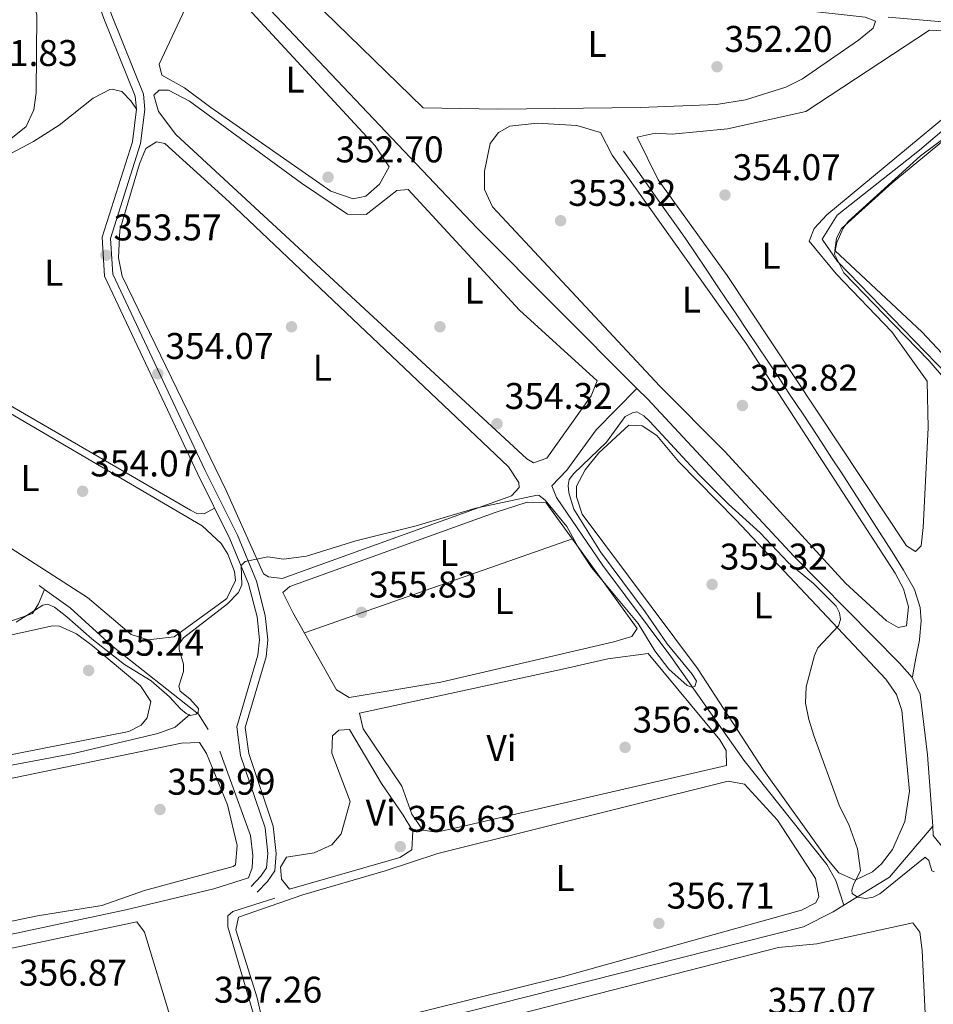
# Model space of a CAD drawing. Units: metres. Extents: x 614994 to 621942, y 4683112 to 4687854.
# Drawn here: x 618799 to 619046, y 4686748 to 4687013 of the extents above; entities that cross this region are included whole.
import ezdxf
from ezdxf.enums import TextEntityAlignment as Align

# ---------------------------------------------------------------- set-up
doc = ezdxf.new("R2010")
doc.units = ezdxf.units.M
doc.header["$MEASUREMENT"] = 0
doc.linetypes.add('DGN Style 3', pattern=[121.46246, 86.7589, -34.70356])
for name, color, linetype, lineweight in [('Nivel 13', 7, 'Continuous', 0), ('Nivel 17', 7, 'Continuous', 0), ('Nivel 21', 7, 'Continuous', 0), ('Nivel 34', 7, 'Continuous', 0), ('Nivel 36', 7, 'Continuous', 0), ('Nivel 37', 7, 'Continuous', 0), ('Nivel 41', 7, 'Continuous', 0), ('Nivel 5', 7, 'Continuous', 0), ('Nivel 7', 7, 'Continuous', 0)]:
    doc.layers.add(name, color=color, linetype=linetype, lineweight=lineweight)
doc.styles.add('Style-Arial', font='txt')
doc.styles.add('Style-Arial Narrow', font='txt')

# ---------------------------------------------------------------- blocks, each defined once
blk = doc.blocks.new('5PATER')
at = {"layer": 'Nivel 7', "linetype": 'Continuous', "lineweight": 0}
h = blk.add_hatch(color=51, dxfattribs=at)
edge = h.paths.add_edge_path()
edge.add_ellipse((0.001044012606143951, 0.00447358563542366), major_axis=(-1.095731442372465, -1.110710699892244), ratio=0.9994222409660318, start_angle=0, end_angle=360)
blk = doc.blocks.new('5PERFI')
at = {"layer": 'Nivel 17', "linetype": 'Continuous', "lineweight": 0}
h = blk.add_hatch(color=7, dxfattribs=at)
edge = h.paths.add_edge_path()
edge.add_arc((0.00393613800406456, -0.001203715801239014), 1.559999999766158, 315.0000000018422, 675.0000000018422)

msp = doc.modelspace()

# ---------------------------------------------------------------- linework, layer by layer
at = {"layer": 'Nivel 13', "color": 4, "linetype": 'Continuous', "lineweight": 0, "extrusion": (0.2493847733594793, 0.2562006261729151, 0.9338996059347319), "elevation": 1355480.507599252, "flags": 128}
msp.add_lwpolyline([(2825638.394727401, -3539593.593190894), (2825699.390047774, -3539594.572115075), (2825797.1877794, -3539598.823442958)], dxfattribs=at)
at = {"layer": 'Nivel 13', "color": 4, "linetype": 'Continuous', "lineweight": 0, "elevation": 353.96, "flags": 128}
msp.add_lwpolyline([(618804.5799999982, 4686860.949999999), (618806, 4686859.940000001)], dxfattribs=at)
at = {"layer": 'Nivel 13', "color": 4, "linetype": 'Continuous', "lineweight": 0, "extrusion": (-0.02036547045126249, 0.06042893875845203, 0.9979647243133527), "elevation": 270964.8811004483, "flags": 128}
msp.add_lwpolyline([(-2083401.486069068, -4234980.752788344), (-2083415.56283541, -4234984.045955416), (-2083431.000099286, -4234993.298186716)], dxfattribs=at)
at = {"layer": 'Nivel 13', "color": 4, "linetype": 'Continuous', "lineweight": 0, "extrusion": (-0.001909668041908778, 0.0279710201432521, 0.9996069103403176), "elevation": 130266.7971994209, "flags": 128}
msp.add_lwpolyline([(-936846.5890532807, -4631911.142829094), (-936846.5890532807, -4631913.639607016)], dxfattribs=at)
at = {"layer": 'Nivel 13', "color": 4, "linetype": 'Continuous', "lineweight": 0}
for points in [[(618781.1099999994, 4686974.469999999, 351.83), (618789.0199999996, 4686977.129999999, 351.77), (618796.9699999988, 4686981.309999999, 351.68), (618801.1000000015, 4686984.670000002, 351.68), (618803.1900000013, 4686989.199999999, 351.68), (618803.8099999987, 4686993.760000002, 351.68), (618803.9800000004, 4687014.809999999, 351.68), (618802.9400000013, 4687018.600000001, 351.87), (618801.2199999988, 4687021.52, 351.87), (618798.4200000018, 4687023, 351.87), (618794.4400000013, 4687023.32, 351.31), (618765.3500000015, 4687021.32, 351.13)], [(619166.9600000009, 4686870.940000001, 357.53), (619143.9400000013, 4686867.530000001, 356.96), (619109.5500000007, 4686861.309999999, 356.96), (619106.3500000015, 4686861.43, 356.59), (619102.1700000018, 4686864.460000001, 356.31), (619079.0799999982, 4686887.18, 355.52), (619019.75, 4686948.280000001, 354.5), (619015.5899999999, 4686954.280000001, 354), (619019.6799999997, 4686960.739999998, 354), (619041.879999999, 4686978.32, 354), (619079.3500000015, 4687010.18, 354.95)], [(619039.879999999, 4686836.199999999, 353.91), (619039.9400000013, 4686836.469999999, 353.75), (619040.8900000006, 4686841.379999999, 353.66), (619041.8500000015, 4686846.289999999, 353.57), (619041.879999999, 4686846.469999999, 353.56), (619042.2800000012, 4686851.420000002, 353), (619042.0399999991, 4686855.039999999, 352.9), (619040.5, 4686859.879999999, 352.81), (619040.0399999991, 4686860.739999998, 352.8), (619037.5399999991, 4686865.149999999, 352.72), (619034.9499999993, 4686869.359999999, 352.65), (619032.2699999996, 4686873.530000001, 352.62), (619031.7100000009, 4686874.390000001, 352.62), (619029, 4686878.59, 352.62), (619026.3000000007, 4686882.800000001, 352.62), (619023.6000000015, 4686887.010000002, 352.62), (619020.8900000006, 4686891.210000001, 352.62), (619018.1799999997, 4686895.41, 352.62), (619015.4499999993, 4686899.600000001, 352.62), (619012.7100000009, 4686903.780000001, 352.62), (619009.9499999993, 4686907.949999999, 352.62), (619009.2800000012, 4686908.960000001, 352.62), (619006.5, 4686913.120000001, 352.62), (619003.7300000004, 4686917.280000001, 352.62), (619000.9499999993, 4686921.43, 352.62), (618998.1700000018, 4686925.59, 352.62), (618995.3900000006, 4686929.739999998, 352.62), (618992.6000000015, 4686933.890000001, 352.62), (618989.9400000013, 4686937.870000001, 352.62), (618987.1700000018, 4686942.039999999, 352.62), (618984.3999999985, 4686946.199999999, 352.62), (618981.6099999994, 4686950.350000001, 352.62), (618978.7899999991, 4686954.48, 352.62), (618975.9200000018, 4686958.57, 352.62), (618973.6999999993, 4686961.690000001, 352.62), (618970.8000000007, 4686965.760000002, 352.62), (618967.9100000001, 4686969.84, 352.62), (618965.0100000016, 4686973.91, 352.62), (618962.1099999994, 4686977.989999998, 352.62)], [(619021.4400000013, 4686774.800000001, 355.44), (619019.2899999991, 4686781.449999999, 354.8), (619016.9100000001, 4686785.780000001, 354.58), (618994.5100000016, 4686813.870000001, 355.29), (618974.8099999987, 4686841.82, 354.18), (618956.4899999984, 4686866.359999999, 354.15), (618944.0599999987, 4686884.710000001, 354.15), (618942.7300000004, 4686887.82, 354.15), (618946.8399999999, 4686892.059999999, 354.15), (618954.7300000004, 4686902.91, 354.09), (618965.7100000009, 4686914.109999999, 352.88)], [(619039.879999999, 4686836.199999999, 353.91), (619036.4299999997, 4686840.02, 354.22), (619008.1000000015, 4686868.809999999, 353.12), (618968.5300000012, 4686911.280000001, 352.9), (618965.7100000009, 4686914.109999999, 352.88)], [(619045.5799999982, 4686793.600000001, 354.71), (619052.2100000009, 4686785.300000001, 354.9), (619057.1900000013, 4686785.080000002, 354.34), (619076.3599999994, 4686796.16, 354.34), (619078.6099999994, 4686799.350000001, 354.34), (619079.9100000001, 4686804.18, 354.34), (619079.8999999985, 4686809.280000001, 354.34), (619077.2199999988, 4686879, 354.52)], [(618669.6000000015, 4686824.48, 354.17), (618796.9299999997, 4686851.41, 353.96), (618802.7699999996, 4686853.399999999, 354.15), (618804.4400000013, 4686856, 353.96), (618806, 4686859.940000001, 353.96)], [(618850.1499999985, 4686822.16, 355.09), (618847.5700000003, 4686826.330000002, 354.56), (618824.0700000003, 4686844.84, 353.96), (618812.9899999984, 4686854.989999998, 353.96), (618806, 4686859.940000001, 353.96)], [(619045.4100000001, 4686796.09, 354.64), (619044.0300000012, 4686815.34, 354.03), (619042, 4686831.719999999, 353.66), (619039.879999999, 4686836.199999999, 353.91)], [(618689.9800000004, 4686792.399999999, 355.12), (618813.8299999982, 4686815.68, 354.89), (618836.6000000015, 4686821.059999999, 354.66), (618841.2300000004, 4686822.82, 354.53), (618845.2300000004, 4686826.18, 354.34)], [(618715.8200000003, 4686749.66, 355.87), (618827.9899999984, 4686773.57, 355.66), (618851.6900000013, 4686779.239999998, 355.66), (618860.9800000004, 4686782.210000001, 355.66), (618861.9699999988, 4686784.920000002, 355.66), (618862.1900000013, 4686788.210000001, 355.66), (618861.5599999987, 4686793.649999999, 355.47), (618853.3000000007, 4686816.32, 355.28)], [(618867.0199999996, 4686734.5, 356.48), (618864.3000000007, 4686738.68, 356.42), (618855.4299999997, 4686769.02, 356.04), (618855.4499999993, 4686771.93, 356.04), (618856.8200000003, 4686773.080000002, 356.42), (618868.1000000015, 4686776.68, 356.04)], [(618867.0199999996, 4686734.5, 356.48), (618919.9600000009, 4686746.120000001, 356.02), (619010.5700000003, 4686768.949999999, 355.93), (619018.620000001, 4686773.059999999, 355.49), (619021.4400000013, 4686774.800000001, 355.44)]]:
    msp.add_polyline3d(points, dxfattribs=at)
at = {"layer": 'Nivel 21', "color": 7, "linetype": 'DGN Style 3', "lineweight": 0}
msp.add_polyline3d([(618816.5500000007, 4687029.080000002, 353.44), (618822.0500000007, 4687013.780000001, 352.87), (618830.5, 4686992.830000002, 353.25), (618830.8099999987, 4686989.32, 353.25), (618829.7199999988, 4686980.559999999, 353.44), (618821.5899999999, 4686954.809999999, 353.63), (618822.2399999984, 4686944.359999999, 353.44), (618847.2300000004, 4686891.16, 353.63), (618855.9899999984, 4686873.580000002, 354.57), (618861.0399999991, 4686861.440000001, 354.76), (618863.3099999987, 4686852.52, 355.14), (618863.9899999984, 4686846.32, 355.14), (618863.5199999996, 4686842.210000001, 355.14), (618857.8500000015, 4686822.879999999, 355.14), (618858.8500000015, 4686815.190000001, 355.14), (618865.4800000004, 4686795.66, 355.9), (618866.2399999984, 4686788.75, 356.09), (618865.8900000006, 4686784.899999999, 356.47), (618864.3500000015, 4686782.640000001, 355.9), (618861.7399999984, 4686779.890000001, 356.28)], dxfattribs=at)
at = {"layer": 'Nivel 21', "color": 7, "linetype": 'Continuous', "lineweight": 0}
msp.add_polyline3d([(618818.870000001, 4687029.280000001, 353.44), (618824.1600000001, 4687014.580000002, 352.87), (618832.7100000009, 4686993.359999999, 353.25), (618833.0700000003, 4686989.280000001, 353.25), (618831.9299999997, 4686980.080000002, 353.44), (618823.8599999994, 4686954.530000001, 353.63), (618824.4600000009, 4686944.920000002, 353.44), (618849.2600000016, 4686892.149999999, 353.63), (618858.0399999991, 4686874.52, 354.57), (618863.1799999997, 4686862.16, 354.76), (618865.5300000012, 4686852.920000002, 355.14), (618866.25, 4686846.32, 355.14), (618865.7300000004, 4686841.760000002, 355.14), (618860.1400000006, 4686822.699999999, 355.14), (618861.0599999987, 4686815.710000001, 355.14), (618867.6900000013, 4686796.149999999, 355.9), (618868.5, 4686788.780000001, 356.09), (618868.0799999982, 4686784.120000001, 356.47), (618866.1099999994, 4686781.23, 355.9), (618863.370000001, 4686778.34, 356.28)], dxfattribs=at)
at = {"layer": 'Nivel 34', "color": 7, "linetype": 'Continuous', "lineweight": 0}
msp.add_polyline3d([(619174.2399999984, 4686848.559999999, 357.88), (619167.5199999996, 4686869.18, 356.83), (619155.7899999991, 4686906.239999998, 356.14), (619145.1900000013, 4686927.760000002, 355.39), (619127.9600000009, 4686955.93, 355.07), (619113.7300000004, 4686983.5, 355.04), (619102.0799999982, 4686993.98, 354.98), (619083.5799999982, 4687009.059999999, 354.98), (619079.5100000016, 4687010.16, 354.9), (619033.370000001, 4687014.129999999, 352.93)], dxfattribs=at)
at = {"layer": 'Nivel 36', "color": 92, "linetype": 'Continuous', "lineweight": 0, "extrusion": (0.002343218636595331, 0.0008225122627971422, 0.999996916395245), "elevation": 5661.021056945092, "flags": 128}
msp.add_lwpolyline([(618873.567091696, 4686845.159128323), (618945.7573387176, 4686870.499136895)], dxfattribs=at)
at = {"layer": 'Nivel 36', "color": 92, "linetype": 'Continuous', "lineweight": 0}
for points in [[(618850.8999999985, 4686989.830000002, 352.84), (618843.7699999996, 4686995.120000001, 352.84), (618837.6799999997, 4686998.469999999, 352.65), (618836.9299999997, 4687001.48, 352.65), (618846.0300000012, 4687020.879999999, 352.65), (618847.7800000012, 4687023.32, 352.65), (618851.4699999988, 4687023.68, 352.65), (618856.3999999985, 4687021.41, 352.65), (618895.1499999985, 4686979.48, 352.84), (618898.8900000006, 4686973.82, 352.84), (618896.3299999982, 4686969.18, 352.84), (618892.6000000015, 4686965.859999999, 352.84), (618889.2199999988, 4686965.170000002, 352.84), (618883.2199999988, 4686967.25, 352.84), (618850.8999999985, 4686989.830000002, 352.84)], [(618928.1700000018, 4686989.370000001, 352.08), (618908.1000000015, 4686989.719999999, 352.27), (618877.9699999988, 4687019.07, 352.08), (618876.8399999999, 4687022.77, 352.08), (618878.3000000007, 4687024.02, 352.08), (618883.5399999991, 4687024.170000002, 351.89), (618909.5199999996, 4687021.140000001, 351.89), (618939.7800000012, 4687021.190000001, 351.89), (618964.7399999984, 4687019.75, 351.55), (619008.5599999987, 4687016.25, 351.78), (619027.2199999988, 4687014.18, 352.08), (619030.0300000012, 4687013.080000002, 352.08), (619029.3399999999, 4687011.149999999, 352.08), (619025.4600000009, 4687007.98, 352.16), (619010.3099999987, 4686997.530000001, 352.46), (619005.8299999982, 4686995.280000001, 352.47), (618994.9299999997, 4686991.830000002, 352.53), (618987.1600000001, 4686990.640000001, 352.65), (618966.6499999985, 4686989.780000001, 352.47), (618928.1700000018, 4686989.370000001, 352.08)], [(618975.1700000018, 4686982.580000002, 354.16), (618970.6099999994, 4686982.91, 354.16), (618965.75, 4686981.789999999, 353.97), (618971.4499999993, 4686970.32, 353.98), (618989.9899999984, 4686944.5, 354.15), (619038.3900000006, 4686871.68, 354.35), (619040.8000000007, 4686870.109999999, 354.35), (619042.2699999996, 4686871.649999999, 354.16), (619042.8599999994, 4686876.620000001, 354.16), (619044.1999999993, 4686903.5, 354.16), (619043.8900000006, 4686916.059999999, 354.16), (619034.3900000006, 4686929.309999999, 354.16), (619019.3900000006, 4686944.949999999, 354.16), (619012.0899999999, 4686953.77, 354.16), (619013.4699999988, 4686957.149999999, 354.16), (619016.8999999985, 4686960.899999999, 354.16), (619070.8999999985, 4687005.580000002, 354.16), (619071.9899999984, 4687007.699999999, 354.16), (619060.2699999996, 4687009.93, 354.16), (619044.5599999987, 4687010.640000001, 354.16), (619011.2100000009, 4686988.690000001, 354.16), (618990.120000001, 4686984.02, 354.16), (618975.1700000018, 4686982.580000002, 354.16)], [(619034.5300000012, 4686969.489999998, 354.54), (619080.620000001, 4687007.530000001, 354.73), (619083.7199999988, 4687006.93, 354.92), (619099.1999999993, 4686994.899999999, 354.92), (619106.0599999987, 4686986.18, 354.92), (619110.6900000013, 4686983.43, 354.92), (619125.2399999984, 4686958.859999999, 354.92), (619127.7100000009, 4686952.539999999, 355.11), (619126.2199999988, 4686948.859999999, 355.11), (619093.0799999982, 4686909.039999999, 355.11), (619079.620000001, 4686894.34, 355.3), (619077.1799999997, 4686893.969999999, 355.3), (619061.1999999993, 4686909.420000002, 355.3), (619042.5599999987, 4686929.27, 355.28), (619019.0500000007, 4686951.280000001, 354.92), (619019.4699999988, 4686954.580000002, 354.73), (619020.8500000015, 4686957.190000001, 354.73), (619034.5300000012, 4686969.489999998, 354.54)], [(618851.870000001, 4686881.850000001, 353.6), (618849.0199999996, 4686880.309999999, 353.6), (618847.0799999982, 4686880.420000002, 353.6), (618845.3900000006, 4686881.289999999, 353.58), (618770.3200000003, 4686924.789999999, 353.41), (618769.4699999988, 4686928.68, 353.41), (618771.0799999982, 4686935.07, 353.41), (618782.25, 4686966.080000002, 353.22), (618784.75, 4686970.359999999, 353.22), (618789.0399999991, 4686973.239999998, 353.03), (618803.0500000007, 4686980.640000001, 352.57), (618810, 4686985, 352.65), (618819.1700000018, 4686992.300000001, 352.84), (618823.6499999985, 4686994.609999999, 352.84), (618824.2399999984, 4686994.780000001, 352.84), (618826.8500000015, 4686994.080000002, 352.84), (618829.2600000016, 4686991.640000001, 352.84), (618830.8099999987, 4686989.32, 353.03)], [(618875.2800000012, 4686969.449999999, 353.22), (618887.7300000004, 4686961.010000002, 353.22), (618892.7300000004, 4686960.940000001, 353.41), (618900.9699999988, 4686967.399999999, 353.41), (618904.0799999982, 4686967.670000002, 353.41), (618934.0799999982, 4686935.219999999, 353.41), (618954.9800000004, 4686916.129999999, 353.98), (618953.3900000006, 4686912.07, 353.98), (618941.4200000018, 4686895.289999999, 353.98), (618937.8200000003, 4686894.059999999, 353.79), (618935.9899999984, 4686895.140000001, 353.79), (618841.4299999997, 4686982.530000001, 353.79), (618836.7300000004, 4686988.68, 353.6), (618835.5100000016, 4686993.149999999, 353.6), (618836.9699999988, 4686994.5, 353.6), (618839.4899999984, 4686994.48, 353.41), (618845.1000000015, 4686991.52, 353.22), (618875.2800000012, 4686969.449999999, 353.22)], [(618938.8099999987, 4686985.600000001, 352.65), (618949.4800000004, 4686984.93, 352.65), (618955.870000001, 4686983.030000001, 352.65), (618959, 4686976.920000002, 352.65), (618995.120000001, 4686926.219999999, 353.03), (619035.2600000016, 4686864.309999999, 353.03), (619037.5199999996, 4686860.039999999, 353.03), (619038.870000001, 4686855.219999999, 353.03), (619038.3099999987, 4686850.140000001, 353.03), (619036.0799999982, 4686849.68, 353.03), (619032.9899999984, 4686851.449999999, 353.03), (619021.9499999993, 4686861.620000001, 353.2), (618989.5100000016, 4686897, 353.41), (618971.8399999999, 4686914.690000001, 353.41), (618926.8000000007, 4686962.989999998, 353.22), (618924.6000000015, 4686967.670000002, 353.22), (618924.5799999982, 4686972.670000002, 353.1), (618926.1600000001, 4686980.07, 352.84), (618928.4100000001, 4686983.059999999, 352.84), (618931.4400000013, 4686984.780000001, 352.84), (618938.8099999987, 4686985.600000001, 352.65)], [(618855.8399999999, 4686964.370000001, 353.6), (618931.120000001, 4686892.940000001, 354.54), (618933.8999999985, 4686888.75, 354.54), (618933.9800000004, 4686887.390000001, 354.54), (618931.9299999997, 4686885.18, 354.54), (618870.0500000007, 4686862.879999999, 354.73), (618866.370000001, 4686863.300000001, 354.35), (618865.0199999996, 4686864.09, 354.16), (618855.0100000016, 4686886.580000002, 354.16), (618826.9600000009, 4686944.330000002, 353.79), (618825.9800000004, 4686949.260000002, 353.64), (618826.3099999987, 4686956.699999999, 353.6), (618831.6499999985, 4686974.649999999, 353.6), (618833.3500000015, 4686978.719999999, 353.6), (618836.1799999997, 4686980.539999999, 353.6), (618838.5, 4686980.129999999, 353.79), (618855.8399999999, 4686964.370000001, 353.6)], [(618853.6400000006, 4686872.330000002, 353.98), (618848.5300000012, 4686877.030000001, 353.98), (618780.0799999982, 4686917.16, 353.6), (618771.5700000003, 4686920.719999999, 353.6), (618769.2399999984, 4686919.870000001, 353.6), (618772.4499999993, 4686903.640000001, 353.76), (618777.129999999, 4686887.690000001, 354.16), (618780.4800000004, 4686883.960000001, 354.04), (618795.7399999984, 4686871.84, 353.95), (618817.629999999, 4686857.780000001, 354.16), (618829.379999999, 4686847.789999999, 354.16), (618833.9299999997, 4686846.300000001, 354.16), (618840.9800000004, 4686847.129999999, 354.16), (618855.1400000006, 4686857.52, 354.16), (618857.5300000012, 4686862.300000001, 354.16), (618857.2600000016, 4686864.73, 354.16), (618855.4699999988, 4686869.399999999, 354.04), (618853.6400000006, 4686872.330000002, 353.98)], [(618992.4100000001, 4686878.559999999, 355.34), (619032.8099999987, 4686835.739999998, 354.96), (619035.6400000006, 4686831.580000002, 354.96), (619037.1000000015, 4686827.27, 354.96), (619039.1400000006, 4686805.530000001, 354.96), (619037.9299999997, 4686797.379999999, 354.96), (619034.5700000003, 4686789.84, 354.96), (619031.620000001, 4686785.93, 355.09), (619029.1799999997, 4686783.780000001, 355.16), (619024.5599999987, 4686781.59, 355.16), (619020.1600000001, 4686783.559999999, 355.16), (619016.8900000006, 4686787.449999999, 355.16), (618999.9200000018, 4686811.080000002, 355.16), (618982, 4686838.580000002, 355.16), (618950.8999999985, 4686880.16, 354.96), (618949.3900000006, 4686884.920000002, 354.96), (618949.4100000001, 4686887.739999998, 354.96), (618951.75, 4686892.149999999, 354.96), (618955.3999999985, 4686896.739999998, 354.96), (618963.5199999996, 4686904.210000001, 354.96), (618967.1000000015, 4686903.989999998, 355.16), (618971.0599999987, 4686901.43, 354.96), (618976.9200000018, 4686894.399999999, 354.96), (618992.4100000001, 4686878.559999999, 355.34)], [(618872.9899999984, 4686853.739999998, 355.49), (618870.2199999988, 4686859.100000001, 355.49), (618872.1700000018, 4686860.73, 355.3), (618927.4899999984, 4686880.68, 355.31), (618936.0899999999, 4686883.399999999, 355.3), (618941.2699999996, 4686883.27, 355.13), (618965.7899999991, 4686849.399999999, 355.11), (618964.3099999987, 4686847.280000001, 355.3), (618959.4800000004, 4686845.84, 355.3), (618912.870000001, 4686834.949999999, 355.31), (618888.129999999, 4686830.82, 355.68), (618884.75, 4686832.890000001, 355.68), (618872.9899999984, 4686853.739999998, 355.49)], [(618687.1799999997, 4686824.399999999, 354.73), (618738.2199999988, 4686834.629999999, 354.73), (618808.1600000001, 4686850.100000001, 354.73), (618810.0899999999, 4686849.98, 354.73), (618814.6600000001, 4686847.93, 354.73), (618818.8599999994, 4686844.82, 354.73), (618831.8900000006, 4686833.899999999, 354.73), (618834.6700000018, 4686829.699999999, 354.73), (618833.6600000001, 4686825.34, 354.92), (618832.0899999999, 4686823.32, 355.11), (618828.7800000012, 4686821.600000001, 355.11), (618757.0799999982, 4686807.539999999, 355.11), (618697.0399999991, 4686797.059999999, 355.11), (618695.6799999997, 4686797.260000002, 355.11), (618689.9200000018, 4686803.809999999, 355.11), (618680.120000001, 4686816.109999999, 355.11), (618677.7699999996, 4686820.66, 355.11), (618677.7399999984, 4686821.27, 355.11), (618679.8900000006, 4686823.68, 355.11), (618687.1799999997, 4686824.399999999, 354.73)], [(618946.4499999993, 4686838.57, 355.68), (618957.8200000003, 4686841.190000001, 355.87), (618968.6999999993, 4686842.66, 355.68), (618988.0700000003, 4686819.359999999, 355.87), (618989.7300000004, 4686816.489999998, 355.87), (618989.8000000007, 4686812.510000002, 355.87), (618917, 4686795.640000001, 355.87), (618911.6600000001, 4686794.52, 355.87), (618907.9800000004, 4686795.030000001, 355.87), (618904.9899999984, 4686799.379999999, 355.87), (618902.3500000015, 4686806.91, 355.87), (618891.8999999985, 4686822.32, 355.87), (618890.9600000009, 4686826.600000001, 355.87), (618946.4499999993, 4686838.57, 355.68)], [(618902.6700000018, 4686799.050000001, 356.25), (618905.2600000016, 4686794.760000002, 356.44), (618905.0599999987, 4686789.760000002, 356.63), (618901.8000000007, 4686787.710000001, 356.63), (618872.0500000007, 4686779.120000001, 356.63), (618869.9400000013, 4686781.859999999, 356.25), (618869.6700000018, 4686785.059999999, 356.25), (618871.25, 4686787.760000002, 356.25), (618878.7300000004, 4686788.960000001, 356.25), (618883.5, 4686791.059999999, 356.25), (618885.9499999993, 4686794.050000001, 356.44), (618888.4400000013, 4686802.760000002, 356.25), (618883.5, 4686815.800000001, 356.25), (618883.6400000006, 4686820.449999999, 355.87), (618885.3999999985, 4686821.989999998, 355.87), (618888.2100000009, 4686822.16, 355.87), (618896.8299999982, 4686807.629999999, 356.5), (618902.6700000018, 4686799.050000001, 356.25)], [(618706.3099999987, 4686791.260000002, 355.87), (618777.2800000012, 4686804.899999999, 355.28), (618842.9200000018, 4686818.48, 355.49), (618847.7699999996, 4686818.629999999, 355.49), (618849.6900000013, 4686815.710000001, 355.49), (618855.3299999982, 4686801.830000002, 355.49), (618857.9200000018, 4686790.899999999, 355.68), (618857.5, 4686785.690000001, 356.04), (618856.9100000001, 4686785.289999999, 356.06), (618832.9899999984, 4686778.789999999, 355.87), (618821.5100000016, 4686774.710000001, 355.87), (618804.129999999, 4686771.940000001, 355.87), (618720.8200000003, 4686754.580000002, 355.87), (618719.1999999993, 4686754.580000002, 355.87), (618715.4299999997, 4686755.969999999, 355.87), (618713.4200000018, 4686758.510000002, 355.87), (618703.6700000018, 4686776.830000002, 355.87), (618700.3099999987, 4686781.41, 355.87), (618698.7899999991, 4686785.789999999, 355.68), (618699.9899999984, 4686789.66, 355.68), (618706.3099999987, 4686791.260000002, 355.87)], [(618897.8000000007, 4686784.059999999, 356.25), (618912.0300000012, 4686788.789999999, 356.06), (618990.25, 4686808.239999998, 356.06), (618994.6999999993, 4686807.43, 356.06), (619003.5500000007, 4686797.75, 356.06), (619013.8000000007, 4686782.050000001, 356.06), (619014.7300000004, 4686777.140000001, 356.25), (619013.9400000013, 4686775.449999999, 356.25), (619010.0399999991, 4686773.449999999, 356.25), (618945.9100000001, 4686755.640000001, 356.26), (618884.7300000004, 4686740.420000002, 356.54), (618868.129999999, 4686737.73, 356.44), (618865.5300000012, 4686740.370000001, 356.44), (618863.370000001, 4686749.899999999, 356.44), (618857.6000000015, 4686768.18, 356.25), (618858.3099999987, 4686771.57, 356.25), (618875.629999999, 4686777.640000001, 356.25), (618897.8000000007, 4686784.059999999, 356.25)], [(618725.5500000007, 4686748.129999999, 356.25), (618830.8900000006, 4686770.359999999, 356.63), (618833, 4686767.530000001, 357.01), (618840.0899999999, 4686744.199999999, 356.82), (618841.6799999997, 4686736.809999999, 356.82), (618841.5399999991, 4686732.739999998, 356.82), (618838.2199999988, 4686729.080000002, 357.01), (618835.7800000012, 4686727.93, 357.01), (618743.7199999988, 4686715.870000001, 356.82), (618738.7699999996, 4686716.5, 356.82), (618731.4800000004, 4686725.960000001, 356.44), (618721.6900000013, 4686743.09, 356.25), (618720.9699999988, 4686745.059999999, 356.25), (618721.7600000016, 4686747, 356.25), (618725.5500000007, 4686748.129999999, 356.25)], [(619003.8900000006, 4686763.420000002, 356.29), (619014.1799999997, 4686764.399999999, 356.48), (619040.0300000012, 4686770.109999999, 356.48), (619041.9499999993, 4686767.57, 356.48), (619042.5799999982, 4686762.600000001, 356.48), (619043.5899999999, 4686741.850000001, 356.48), (619039.1000000015, 4686739.280000001, 356.48), (619034.129999999, 4686738.600000001, 356.48), (619004.8099999987, 4686731.039999999, 356.48), (618907.8599999994, 4686702.02, 356.67), (618895.6000000015, 4686699.780000001, 356.67), (618891.9400000013, 4686701.850000001, 356.67), (618874.5799999982, 4686726.34, 356.48), (618874.6099999994, 4686730.41, 356.48), (618876.370000001, 4686732.239999998, 356.48), (618934.5, 4686745.66, 356.48), (619003.8900000006, 4686763.420000002, 356.29)]]:
    msp.add_polyline3d(points, dxfattribs=at)
at = {"layer": 'Nivel 5', "color": 30, "linetype": 'Continuous', "lineweight": 0, "elevation": 355, "flags": 128}
for points in [[(619049.5300000012, 4686982.23), (619042.1499999985, 4686976.73), (619022.6600000001, 4686959.050000001), (619021.2899999991, 4686957.289999999), (619019.6099999994, 4686953.460000001), (619018.9800000004, 4686950.309999999), (619021.5, 4686945.25), (619034.9699999988, 4686931.359999999), (619044.4499999993, 4686921.510000002), (619048.8299999982, 4686916.379999999)], [(618990.3999999985, 4686882.899999999), (618982.4800000004, 4686890.780000001), (618969.1400000006, 4686905.199999999), (618967.5500000007, 4686906.710000001), (618965.6999999993, 4686907.75), (618964.4800000004, 4686907.550000001), (618962.5399999991, 4686906.530000001), (618957.5, 4686899.57), (618948.6600000001, 4686891.199999999), (618947.4800000004, 4686889.559999999), (618947.1799999997, 4686887.91), (618947.3900000006, 4686885.920000002), (618948.7300000004, 4686881.539999999), (618955.8399999999, 4686870.030000001), (618967.9100000001, 4686853.84), (618973.8399999999, 4686845.300000001), (618980.5599999987, 4686837.109999999), (618981.7199999988, 4686835.18), (618981.3299999982, 4686833.77), (618980.5399999991, 4686833.600000001), (618979.2199999988, 4686834.039999999), (618974.2800000012, 4686838.440000001), (618970.5500000007, 4686843.379999999), (618966.0599999987, 4686850.739999998), (618953.5, 4686865.830000002), (618949.8999999985, 4686871.309999999), (618946.8399999999, 4686876.850000001), (618940.9499999993, 4686883.969999999), (618939.3099999987, 4686885.190000001), (618938.8000000007, 4686885.300000001), (618922.3099999987, 4686881.780000001), (618906.1999999993, 4686877.02), (618889.9499999993, 4686872.989999998), (618876.620000001, 4686868.850000001), (618870.4400000013, 4686868.100000001), (618866.1900000013, 4686868.68), (618860.1499999985, 4686867.460000001), (618859.0500000007, 4686866.34), (618859.2100000009, 4686861.190000001), (618858.2800000012, 4686859.129999999), (618855.3399999999, 4686856), (618843.5300000012, 4686846.84), (618842.3399999999, 4686845.219999999), (618842.3599999994, 4686843.77), (618843.4699999988, 4686839.77), (618843.4600000009, 4686837.77), (618842.1999999993, 4686833.830000002), (618842.629999999, 4686832.530000001), (618845.2300000004, 4686830.469999999), (618847.5, 4686827.84), (618847.4600000009, 4686826.719999999), (618846.8999999985, 4686826.289999999), (618845.2699999996, 4686825.949999999), (618844.1799999997, 4686826.440000001), (618842.6799999997, 4686827.77), (618839.7399999984, 4686830.989999998), (618834.7600000016, 4686835.32), (618827.620000001, 4686839.670000002), (618818.7800000012, 4686846.609999999), (618812.0899999999, 4686852.559999999), (618808.7300000004, 4686855.129999999), (618806.8299999982, 4686855.91), (618805.5599999987, 4686855.690000001), (618798.4299999997, 4686851.07)], [(619045.9200000018, 4686783.809999999), (619045.1900000013, 4686784.050000001), (619044.3399999999, 4686786.870000001), (619043.3599999994, 4686787.75), (619031.1999999993, 4686777.850000001), (619029.3599999994, 4686776.98), (619027.2800000012, 4686776.640000001), (619025.1400000006, 4686777.010000002), (619023.75, 4686777.960000001), (619023.6099999994, 4686778.879999999), (619024.0799999982, 4686780.280000001), (619025.9899999984, 4686784.18), (619025.1900000013, 4686790.050000001), (619022.8900000006, 4686796.32), (619020.2199999988, 4686801.809999999), (619013.4899999984, 4686820.330000002), (619012.0300000012, 4686824.850000001), (619011.1700000018, 4686829.309999999), (619011.3399999999, 4686833.68), (619013.5899999999, 4686842.16), (619014.4499999993, 4686844.18), (619020.0599999987, 4686850.140000001), (619020.5399999991, 4686851.859999999), (619020.3200000003, 4686853.649999999), (619019.379999999, 4686855.420000002), (619013.2600000016, 4686861.559999999), (619006.5799999982, 4686867.120000001), (618998.9299999997, 4686875.210000001), (618990.3999999985, 4686882.899999999)]]:
    msp.add_lwpolyline(points, dxfattribs=at)

# ---------------------------------------------------------------- block references
at = {"layer": 'Nivel 17', "color": 7, "linetype": 'Continuous', "lineweight": 0}
for p in [(618872.6000000015, 4686930.710000001, 354.04), (618912.6000000015, 4686930.710000001, 353.61)]:
    msp.add_blockref('5PERFI', p, dxfattribs=at)
at = {"layer": 'Nivel 7', "color": 51, "linetype": 'Continuous', "lineweight": 0}
for p in [(618987.2899999991, 4687000.780000001, 352.2), (618882.4600000009, 4686971.010000002, 352.7), (618989.4400000013, 4686966.210000001, 354.07), (618945.120000001, 4686959.289999999, 353.32), (618822.5700000003, 4686949.98, 353.57), (618836.5599999987, 4686918.030000001, 354.07), (618994.129999999, 4686909.48, 353.82), (618928, 4686904.559999999, 354.32), (618816.3000000007, 4686886.370000001, 354.07), (618985.9600000009, 4686861.27, 355.32), (618891.4699999988, 4686853.739999998, 355.83), (618817.9200000018, 4686838.059999999, 355.24), (618962.5199999996, 4686817.350000001, 356.35), (618837.1600000001, 4686800.600000001, 355.99), (618901.9100000001, 4686790.600000001, 356.63), (618971.6099999994, 4686769.91, 356.71)]:
    msp.add_blockref('5PATER', p, dxfattribs=at)

# ---------------------------------------------------------------- texts
at = {"layer": 'Nivel 37', "color": 92, "linetype": 'Continuous', "lineweight": 0, "style": 'Style-Arial Narrow'}
for s, p in [('L', (618954.9331471026, 4687006.93998, 352.11)), ('L', (618873.5631471053, 4686997.309979998, 352.76)), ('L', (619001.8431471027, 4686949.859979998, 354.15)), ('L', (618808.5331471041, 4686945.259980001, 353.41)), ('L', (618921.8031471036, 4686940.45998, 353.46)), ('L', (618980.3731471039, 4686938.04998, 353)), ('L', (618880.8931471035, 4686919.649979997, 354.22)), ('L', (618802.1331471056, 4686889.949979998, 354)), ('L', (618915.0231471024, 4686869.699979998, 355.54)), ('L', (618929.8531471044, 4686856.77998, 355.6)), ('L', (618999.6931471042, 4686855.629979998, 355.2)), ('Vi', (618929.1845007911, 4686817.169980001, 355.78)), ('Vi', (618896.6445007883, 4686799.77998, 356.26)), ('L', (618946.3231471032, 4686782.149979997, 356.35))]:
    msp.add_text(s, height=6.99996, dxfattribs=at).set_placement(p, align=Align.MIDDLE_CENTER)
at = {"layer": 'Nivel 41', "color": 7, "linetype": 'Continuous', "lineweight": 0, "style": 'Style-Arial'}
for s, p in [('352.20', (618989.2800000012, 4687004.780000001, 352.2)), ('351.83', (618785.8299999982, 4687000.98, 351.83)), ('352.70', (618884.4499999993, 4686975.010000002, 352.7)), ('354.07', (618991.4899999984, 4686970.210000001, 354.07)), ('353.32', (618947.1700000018, 4686963.289999999, 353.32)), ('353.57', (618824.620000001, 4686953.98, 353.57)), ('354.07', (618838.6099999994, 4686922.030000001, 354.07)), ('353.82', (618996.1799999997, 4686913.48, 353.82)), ('354.32', (618930.0599999987, 4686908.559999999, 354.32)), ('354.07', (618818.3500000015, 4686890.370000001, 354.07)), ('355.32', (618988.0199999996, 4686865.27, 355.32)), ('355.83', (618893.4499999993, 4686857.739999998, 355.83)), ('355.24', (618819.9100000001, 4686842.059999999, 355.24)), ('356.35', (618964.5, 4686821.350000001, 356.35)), ('355.99', (618839.1400000006, 4686804.600000001, 355.99)), ('356.63', (618903.8900000006, 4686794.600000001, 356.63)), ('356.71', (618973.6799999997, 4686773.91, 356.71)), ('356.87', (618799.120000001, 4686753.120000001, 356.87)), ('357.26', (618851.7100000009, 4686748.550000001, 357.26)), ('357.07', (619000.9600000009, 4686745.559999999, 357.07))]:
    msp.add_text(s, height=6.99996, dxfattribs=at).set_placement(p)

doc.saveas('drawing.dxf')
